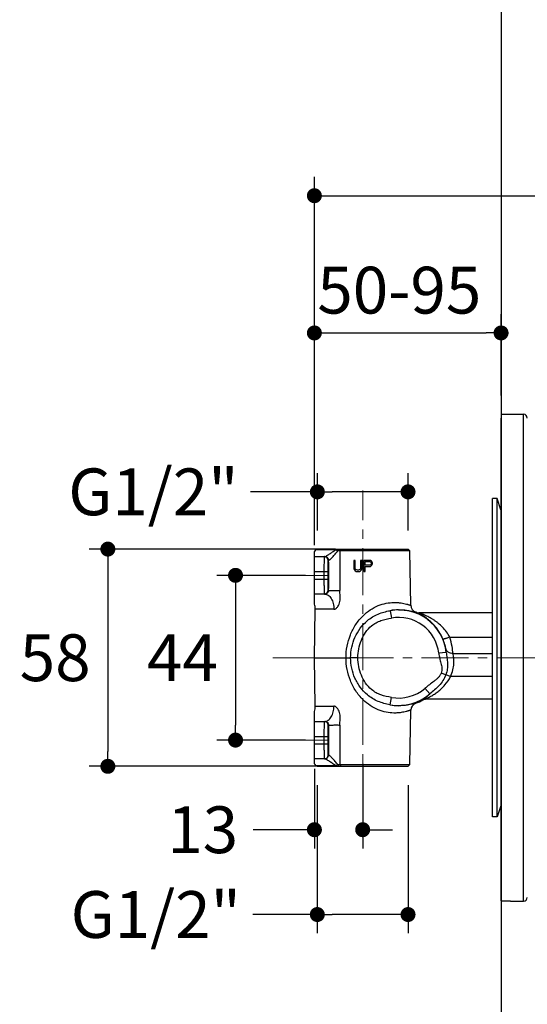
# Model space of a CAD drawing. Units: millimetres. Extents: x 72 to 9921, y -938 to 626.
# Drawn here: x 8831 to 8967, y -462 to -199 of the extents above; entities that cross this region are included whole.
import ezdxf

# ---------------------------------------------------------------- set-up
doc = ezdxf.new("R2010")
doc.units = ezdxf.units.MM
doc.header["$MEASUREMENT"] = 0
doc.linetypes.add('CENTER', pattern=[2, 1.25, -0.25, 0.25, -0.25])
doc.layers.add('Centerline', color=4, linetype='CENTER', lineweight=15)
doc.layers.add('Dimensions', color=7, linetype='Continuous')
doc.layers.add('Wall_Floor', color=7, linetype='Continuous')
doc.styles.get("Standard").update_dxf_attribs({"font": 'helr45w_0.ttf'})
doc.dimstyles.get("Standard").update_dxf_attribs({"dimscale": 5, "dimtxt": 2.5, "dimasz": 0.8, "dimexe": 1, "dimexo": 1, "dimgap": 1, "dimtad": 2, "dimtih": 1, "dimtoh": 1, "dimdec": 0, "dimzin": 0, "dimdsep": 46, "dimtxsty": 'Standard', "dimblk": 'DOT', "dimcen": 2, "dimclrd": 1, "dimclre": 1, "dimclrt": 1, "dimadec": 0, "dimazin": 0, "dimtfac": 1, "dimtdec": 0, "dimtofl": 0, "dimtmove": 0, "dimatfit": 3, "dimfxl": 1, "dimtolj": 1, "dimtzin": 0, "dimarcsym": 0})

# ---------------------------------------------------------------- blocks, each defined once
blk = doc.blocks.new('_Dot')
at = {"color": 0, "linetype": 'ByBlock', "lineweight": -2}
blk.add_line((-0.5, 0), (-1, 0), dxfattribs=at)
at = {"color": 0, "linetype": 'ByBlock', "const_width": 0.5}
blk.add_lwpolyline([(-0.25, 0, 1), (0.25, 0, 1)], format="xyb", close=True, dxfattribs=at)
blk = doc.blocks.new('*D5')
at = {"layer": 'Dimensions', "color": 1, "lineweight": -2, "transparency": 16777216}
for p, q in [((8909.81, -337.36), (8909.81, -277.63)), ((8959.65, -299.36), (8959.65, -277.63)), ((8913.81, -282.63), (8955.65, -282.63))]:
    blk.add_line(p, q, dxfattribs=at)
at = {"layer": 'Dimensions', "color": 1, "lineweight": -2, "transparency": 16777216, "xscale": 4, "yscale": 4, "zscale": 4, "rotation": 180}
blk.add_blockref('_Dot', (8909.81, -282.63), dxfattribs=at)
at = {"layer": 'Dimensions', "color": 1, "lineweight": -2, "transparency": 16777216, "xscale": 4, "yscale": 4, "zscale": 4}
blk.add_blockref('_Dot', (8959.65, -282.63), dxfattribs=at)
at = {"layer": 'Dimensions', "color": 1, "transparency": 16777216, "insert": (8932.48, -271.21), "char_height": 12.5, "attachment_point": 5}
blk.add_mtext('\\A1;50-95', dxfattribs=at)
blk = doc.blocks.new('*D6')
at = {"layer": 'Dimensions', "color": 1, "lineweight": -2, "transparency": 16777216}
for p, q in [((8910.6, -335.36), (8910.6, -320.07)), ((8934.81, -335.36), (8934.81, -320.07)), ((8910.6, -325.07), (8892.77, -325.07)), ((8930.81, -325.07), (8914.6, -325.07))]:
    blk.add_line(p, q, dxfattribs=at)
at = {"layer": 'Dimensions', "color": 1, "lineweight": -2, "transparency": 16777216, "xscale": 4, "yscale": 4, "zscale": 4, "rotation": 180}
blk.add_blockref('_Dot', (8910.6, -325.07), dxfattribs=at)
at = {"layer": 'Dimensions', "color": 1, "lineweight": -2, "transparency": 16777216, "xscale": 4, "yscale": 4, "zscale": 4}
blk.add_blockref('_Dot', (8934.81, -325.07), dxfattribs=at)
at = {"layer": 'Dimensions', "color": 1, "transparency": 16777216, "insert": (8866.83, -325.07), "char_height": 12.5, "attachment_point": 5}
blk.add_mtext('\\A1;G1/2"', dxfattribs=at)
blk = doc.blocks.new('*D7')
at = {"layer": 'Dimensions', "color": 1, "lineweight": -2, "transparency": 16777216}
for p, q in [((8910.59, -403.36), (8910.59, -442.94)), ((8934.81, -403.36), (8934.81, -442.94)), ((8910.59, -437.94), (8893.42, -437.94)), ((8930.81, -437.94), (8914.59, -437.94))]:
    blk.add_line(p, q, dxfattribs=at)
at = {"layer": 'Dimensions', "color": 1, "lineweight": -2, "transparency": 16777216, "xscale": 4, "yscale": 4, "zscale": 4, "rotation": 180}
blk.add_blockref('_Dot', (8910.59, -437.94), dxfattribs=at)
at = {"layer": 'Dimensions', "color": 1, "lineweight": -2, "transparency": 16777216, "xscale": 4, "yscale": 4, "zscale": 4}
blk.add_blockref('_Dot', (8934.81, -437.94), dxfattribs=at)
at = {"layer": 'Dimensions', "color": 1, "transparency": 16777216, "insert": (8867.47, -437.94), "char_height": 12.5, "attachment_point": 5}
blk.add_mtext('\\A1;G1/2"', dxfattribs=at)
blk = doc.blocks.new('*D8')
at = {"layer": 'Dimensions', "color": 1, "lineweight": -2, "transparency": 16777216}
for p, q in [((8909.81, -339.33), (8909.81, -240.99)), ((9054.87, -378.62), (9054.87, -240.99)), ((8913.81, -245.99), (9050.87, -245.99))]:
    blk.add_line(p, q, dxfattribs=at)
at = {"layer": 'Dimensions', "color": 1, "lineweight": -2, "transparency": 16777216, "xscale": 4, "yscale": 4, "zscale": 4, "rotation": 180}
blk.add_blockref('_Dot', (8909.81, -245.99), dxfattribs=at)
at = {"layer": 'Dimensions', "color": 1, "lineweight": -2, "transparency": 16777216, "xscale": 4, "yscale": 4, "zscale": 4}
blk.add_blockref('_Dot', (9054.87, -245.99), dxfattribs=at)
at = {"layer": 'Dimensions', "color": 1, "transparency": 16777216, "insert": (8982.34, -234.57), "char_height": 12.5, "attachment_point": 5}
blk.add_mtext('\\A1;145', dxfattribs=at)
blk = doc.blocks.new('*D9')
at = {"layer": 'Dimensions', "color": 1, "lineweight": -2, "transparency": 16777216}
for p, q in [((8909.81, -398.99), (8909.81, -420.29)), ((8922.7, -397.73), (8922.7, -420.29)), ((8905.81, -415.29), (8893.5, -415.29)), ((8926.7, -415.29), (8930.7, -415.29))]:
    blk.add_line(p, q, dxfattribs=at)
at = {"layer": 'Dimensions', "color": 1, "lineweight": -2, "transparency": 16777216, "xscale": 4, "yscale": 4, "zscale": 4}
blk.add_blockref('_Dot', (8909.81, -415.29), dxfattribs=at)
at = {"layer": 'Dimensions', "color": 1, "lineweight": -2, "transparency": 16777216, "xscale": 4, "yscale": 4, "zscale": 4, "rotation": 180}
blk.add_blockref('_Dot', (8922.7, -415.29), dxfattribs=at)
at = {"layer": 'Dimensions', "color": 1, "transparency": 16777216, "insert": (8879.99, -415.29), "char_height": 12.5, "attachment_point": 5}
blk.add_mtext('\\A1;13', dxfattribs=at)
blk = doc.blocks.new('*D10')
at = {"layer": 'Dimensions', "color": 1, "lineweight": -2, "transparency": 16777216}
for p, q in [((8915.41, -340.36), (8849.67, -340.36)), ((8854.67, -344.36), (8854.67, -394.36)), ((8913.95, -398.36), (8849.67, -398.36))]:
    blk.add_line(p, q, dxfattribs=at)
at = {"layer": 'Dimensions', "color": 1, "lineweight": -2, "transparency": 16777216, "xscale": 4, "yscale": 4, "zscale": 4}
for p, rotation in [((8854.67, -340.36), 90), ((8854.67, -398.36), 270)]:
    blk.add_blockref('_Dot', p, dxfattribs=dict(at, rotation=rotation))
at = {"layer": 'Dimensions', "color": 1, "transparency": 16777216, "insert": (8840.6, -369.36), "char_height": 12.5, "attachment_point": 5}
blk.add_mtext('\\A1;58', dxfattribs=at)
blk = doc.blocks.new('*D11')
at = {"layer": 'Dimensions', "color": 1, "lineweight": -2, "transparency": 16777216}
for p, q in [((8907.46, -347.36), (8883.76, -347.36)), ((8888.76, -351.36), (8888.76, -387.36)), ((8907.46, -391.36), (8883.76, -391.36))]:
    blk.add_line(p, q, dxfattribs=at)
at = {"layer": 'Dimensions', "color": 1, "lineweight": -2, "transparency": 16777216, "xscale": 4, "yscale": 4, "zscale": 4}
for p, rotation in [((8888.76, -347.36), 90), ((8888.76, -391.36), 270)]:
    blk.add_blockref('_Dot', p, dxfattribs=dict(at, rotation=rotation))
at = {"layer": 'Dimensions', "color": 1, "transparency": 16777216, "insert": (8874.58, -369.36), "char_height": 12.5, "attachment_point": 5}
blk.add_mtext('\\A1;44', dxfattribs=at)

msp = doc.modelspace()

# ---------------------------------------------------------------- linework, layer by layer
at = {"color": 7, "linetype": 'Continuous'}
for p, q in [((8959.65, -304.36), (8959.65, -369.36)), ((8959.65, -304.36), (8965.65, -304.36)), ((8965.65, -434.36), (8965.65, -304.36)), ((8959.55, -305.36), (8959.55, -433.17)), ((8959.55, -305.36), (8959.65, -305.36)), ((8957.35, -411.86), (8957.35, -326.86)), ((8958.65, -326.86), (8957.35, -326.86)), ((8958.65, -411.86), (8958.65, -326.86)), ((8959.55, -329.85), (8958.65, -326.86)), ((8909.81, -355.04), (8909.81, -341.06)), ((8910.59, -340.36), (8910.18, -340.59)), ((8915.47, -340.59), (8910.18, -340.59)), ((8910.6, -340.36), (8934.81, -340.36)), ((8915.47, -340.59), (8915.71, -340.36)), ((8916.1, -340.85), (8916.23, -340.36)), ((8916.59, -340.85), (8916.1, -340.85)), ((8916.59, -340.85), (8916.57, -351.4)), ((8916.59, -340.85), (8916.84, -340.36)), ((8935.31, -340.85), (8916.59, -340.85)), ((8934.81, -340.36), (8935.31, -340.85)), ((8935.57, -355.35), (8935.31, -340.85)), ((8909.81, -342.36), (8912.61, -342.36)), ((8912.61, -342.36), (8912.62, -342.36)), ((8912.62, -342.36), (8912.7, -342.33)), ((8913.51, -343.36), (8913.59, -343.36)), ((8913.59, -343.36), (8913.6, -343.36)), ((8913.59, -346.4), (8913.59, -343.36)), ((8920.31, -343.36), (8920.31, -345.34)), ((8920.68, -343.36), (8920.31, -343.36)), ((8920.68, -345.34), (8920.68, -343.36)), ((8922.16, -343.36), (8922.16, -345.34)), ((8922.53, -343.36), (8922.16, -343.36)), ((8922.53, -345.34), (8922.53, -343.36)), ((8923.03, -343.36), (8923.03, -346.36)), ((8924.51, -343.36), (8923.03, -343.36)), ((8923.4, -344.64), (8923.4, -343.68)), ((8923.4, -343.68), (8924.57, -343.68)), ((8924.82, -343.43), (8924.51, -343.36)), ((8924.57, -343.68), (8924.76, -343.75)), ((8924.76, -343.75), (8924.88, -343.87)), ((8925.06, -343.62), (8924.82, -343.43)), ((8924.88, -343.87), (8924.94, -344.07)), ((8924.94, -344.26), (8924.88, -344.45)), ((8924.94, -344.07), (8924.94, -344.26)), ((8925.25, -343.87), (8925.06, -343.62)), ((8925.31, -344.07), (8925.25, -343.87)), ((8925.25, -344.51), (8925.31, -344.32)), ((8925.31, -344.32), (8925.31, -344.07)), ((8909.81, -346.36), (8913.46, -346.36)), ((8912.46, -348.36), (8912.46, -346.36)), ((8913.46, -348.36), (8913.46, -346.36)), ((8913.59, -346.4), (8913.47, -346.43)), ((8913.59, -346.4), (8913.59, -347.36)), ((8920.31, -345.34), (8920.37, -345.66)), ((8920.37, -345.66), (8920.5, -345.92)), ((8920.5, -345.92), (8920.74, -346.17)), ((8920.74, -345.6), (8920.68, -345.34)), ((8920.87, -345.79), (8920.74, -345.6)), ((8920.74, -346.17), (8920.99, -346.3)), ((8921.05, -345.92), (8920.87, -345.79)), ((8920.99, -346.3), (8921.3, -346.36)), ((8921.3, -345.98), (8921.05, -345.92)), ((8921.55, -345.98), (8921.3, -345.98)), ((8921.3, -346.36), (8921.55, -346.36)), ((8921.79, -345.92), (8921.55, -345.98)), ((8921.55, -346.36), (8921.85, -346.3)), ((8921.98, -345.79), (8921.79, -345.92)), ((8921.85, -346.3), (8922.1, -346.17)), ((8922.1, -345.6), (8921.98, -345.79)), ((8922.16, -345.34), (8922.1, -345.6)), ((8922.1, -346.17), (8922.35, -345.92)), ((8922.35, -345.92), (8922.47, -345.66)), ((8922.47, -345.66), (8922.53, -345.34)), ((8923.03, -346.36), (8923.4, -346.36)), ((8924.57, -344.64), (8923.4, -344.64)), ((8923.4, -346.36), (8923.4, -345.02)), ((8923.4, -345.02), (8924.51, -345.02)), ((8924.51, -345.02), (8924.82, -344.96)), ((8924.76, -344.58), (8924.57, -344.64)), ((8924.88, -344.45), (8924.76, -344.58)), ((8924.82, -344.96), (8925.06, -344.77)), ((8925.06, -344.77), (8925.25, -344.51)), ((8909.81, -348.36), (8913.46, -348.36)), ((8913.59, -347.36), (8913.47, -347.36)), ((8913.59, -348.46), (8913.47, -348.43)), ((8913.59, -347.36), (8913.59, -348.46)), ((8913.59, -351.36), (8913.59, -348.46)), ((8913.51, -351.36), (8913.59, -351.36)), ((8912.58, -352.36), (8909.81, -352.36)), ((8909.81, -369.36), (8910.04, -356.43)), ((8915.02, -356.43), (8910.04, -356.43)), ((8930, -356.8), (8930.36, -358.77)), ((8936.98, -357.23), (8936.98, -357.23)), ((8957.35, -357.36), (8937.7, -357.36)), ((8945.97, -363.85), (8957.35, -363.85)), ((8945, -367.94), (8943.02, -368.16)), ((8910.04, -382.29), (8909.81, -369.36)), ((8909.81, -369.36), (8918.26, -369.36)), ((8918.26, -369.36), (8919.49, -369.36)), ((8921.42, -369.36), (8919.49, -369.36)), ((8946.84, -368.26), (8957.35, -368.26)), ((8959.65, -434.24), (8959.65, -369.36)), ((8944.91, -373.91), (8943.67, -373.46)), ((8946.16, -374.36), (8944.91, -373.91)), ((8957.35, -374.36), (8946.16, -374.36)), ((8940.65, -379.04), (8939.34, -377.52)), ((8930, -381.93), (8930.36, -379.96)), ((8938.8, -380.63), (8938.54, -380.61)), ((8939.51, -380.36), (8957.35, -380.36)), ((8909.81, -397.67), (8909.81, -383.69)), ((8910.04, -382.29), (8915.02, -382.29)), ((8935.31, -397.87), (8935.57, -383.38)), ((8909.81, -386.36), (8912.58, -386.36)), ((8913.59, -387.36), (8913.51, -387.36)), ((8913.59, -387.36), (8913.59, -390.26)), ((8916.57, -387.33), (8916.59, -397.87)), ((8909.81, -390.36), (8913.46, -390.36)), ((8912.46, -392.36), (8912.46, -390.36)), ((8913.46, -392.36), (8913.46, -390.36)), ((8913.59, -390.26), (8913.47, -390.3)), ((8913.59, -391.36), (8913.47, -391.36)), ((8913.59, -390.26), (8913.59, -391.36)), ((8913.59, -391.36), (8913.59, -392.33)), ((8909.81, -392.36), (8913.46, -392.36)), ((8913.59, -392.33), (8913.47, -392.3)), ((8913.59, -392.33), (8913.59, -395.36)), ((8912.61, -396.36), (8909.81, -396.36)), ((8913.59, -395.36), (8913.51, -395.36)), ((8913.6, -395.37), (8913.59, -395.36)), ((8910.59, -398.36), (8910.18, -398.14)), ((8910.18, -398.14), (8915.47, -398.14)), ((8910.59, -398.36), (8934.81, -398.36)), ((8915.47, -398.14), (8915.71, -398.36)), ((8916.1, -397.87), (8916.23, -398.36)), ((8916.1, -397.87), (8916.59, -397.87)), ((8916.59, -397.87), (8916.84, -398.36)), ((8916.59, -397.87), (8935.31, -397.87)), ((8934.81, -398.36), (8935.31, -397.87)), ((8959.55, -408.87), (8958.65, -411.86)), ((8958.65, -411.86), (8957.35, -411.86)), ((8959.55, -433.17), (8959.65, -433.17)), ((8959.65, -434.24), (8961.15, -434.24)), ((8962.15, -434.29), (8962.15, -434.36)), ((8962.15, -434.36), (8965.65, -434.36))]:
    msp.add_line(p, q, dxfattribs=at)
for centre, radius, start, end in [((8965.65, -305.36), 1, 0, 90), ((8906.85, -338.36), 4, 317.6868, 326.2431), ((8912.51, -343.36), 1, 359.9985, 89.9921), ((8912.59, -343.36), 1, 359.9985, 89.9921), ((8912.51, -351.36), 1, 270.0079, 0.0015), ((8912.65, -351.36), 0.942, 345.0569, 359.8498), ((8906.04, -356.36), 4, 359, 19.3653), ((8932.53, -369.81), 13.25, 90.9532, 101.0032), ((8932.31, -369.36), 12.77, 6.3939, 100.4144), ((8937.57, -355.31), 2, 180.9963, 249.4881), ((8932.31, -369.36), 13, 68.9629, 69.4917), ((8937.7, -355.36), 2, 248.9556, 251.2975), ((8937.7, -355.35), 2.02, 251.3606, 269.9371), ((8932.31, -369.36), 10.77, 6.394, 100.4144), ((8932.31, -369.36), 10.77, 259.5857, 310.7644), ((8932.31, -369.36), 12.77, 259.5857, 310.7644), ((8932.31, -369.36), 13, 290.5083, 299.9244), ((8939.51, -382.36), 2, 90.0024, 119.0191), ((8906.04, -382.36), 4, 340.6347, 1), ((8932.53, -368.88), 13.29, 259.01, 269.0336), ((8937.57, -383.41), 2, 110.5121, 179.0035), ((8912.51, -387.36), 1, 359.9985, 89.9921), ((8912.58, -387.24), 0.877, 86.9679, 90.0192), ((8912.51, -395.36), 1, 270.0079, 0.0015), ((8912.59, -395.36), 1, 270.0079, 0.0015), ((8906.85, -400.36), 4, 33.7545, 42.3132), ((8965.65, -433.36), 1, 270, 0)]:
    msp.add_arc(centre, radius, start, end, dxfattribs=at)
for points, knots in [([(8912.7, -342.33), (8912.86, -342.26), (8913.26, -342.05), (8913.91, -341.64), (8914.67, -341.11), (8915.2, -340.75), (8915.47, -340.59)], [0, 0, 0, 0, 0.157091, 0.412892, 0.704846, 1, 1, 1, 1]), ([(8913.6, -343.36), (8913.62, -343.36), (8913.67, -343.34), (8913.75, -343.3), (8913.87, -343.22), (8914.07, -343.07), (8914.34, -342.83), (8914.68, -342.48), (8915.02, -342.09), (8915.37, -341.67), (8915.72, -341.25), (8915.96, -340.97), (8916.1, -340.85)], [0, 0, 0, 0, 0.015007, 0.042198, 0.081046, 0.130122, 0.251011, 0.390465, 0.539108, 0.691979, 0.846386, 1, 1, 1, 1]), ([(8916.1, -340.85), (8916.04, -340.83), (8915.83, -340.74), (8915.63, -340.65), (8915.47, -340.59)], [0, 0, 0, 0, 0.273482, 1, 1, 1, 1]), ([(8912.46, -346.36), (8912.46, -346.1), (8912.46, -345.59), (8912.46, -344.85), (8912.47, -344.17), (8912.47, -343.65), (8912.48, -343.28), (8912.48, -343.05), (8912.49, -342.85), (8912.49, -342.68), (8912.5, -342.56), (8912.5, -342.49), (8912.5, -342.44), (8912.51, -342.41), (8912.51, -342.38), (8912.51, -342.37), (8912.51, -342.36), (8912.51, -342.36)], [0, 0, 0, 0, 0.195005, 0.38256, 0.55537, 0.706859, 0.772746, 0.831184, 0.881629, 0.923583, 0.95665, 0.969753, 0.980519, 0.988926, 0.994964, 0.998633, 1, 1, 1, 1]), ([(8912.61, -342.36), (8912.74, -342.36), (8913, -342.42), (8913.33, -342.64), (8913.55, -342.97), (8913.6, -343.23), (8913.6, -343.36)], [0, 0, 0, 0, 0.249218, 0.498851, 0.749156, 1, 1, 1, 1]), ([(8913.46, -346.36), (8913.46, -346.17), (8913.46, -345.79), (8913.46, -345.23), (8913.47, -344.72), (8913.47, -344.33), (8913.48, -344.05), (8913.48, -343.88), (8913.49, -343.73), (8913.49, -343.6), (8913.5, -343.5), (8913.5, -343.44), (8913.51, -343.4), (8913.51, -343.38), (8913.51, -343.37), (8913.51, -343.36), (8913.51, -343.36)], [0, 0, 0, 0, 0.194954, 0.38246, 0.555227, 0.70668, 0.772551, 0.830977, 0.881413, 0.923367, 0.956442, 0.980328, 0.988749, 0.99481, 0.99852, 1, 1, 1, 1]), ([(8913.47, -347.36), (8913.47, -347.14), (8913.47, -346.7), (8913.47, -346.06), (8913.48, -345.46), (8913.49, -345.01), (8913.49, -344.69), (8913.5, -344.48), (8913.5, -344.31), (8913.51, -344.16), (8913.51, -344.04), (8913.52, -343.96), (8913.52, -343.91), (8913.52, -343.89), (8913.53, -343.87), (8913.53, -343.87), (8913.53, -343.86)], [0, 0, 0, 0, 0.192043, 0.377995, 0.549613, 0.700333, 0.766239, 0.824942, 0.87583, 0.918466, 0.952449, 0.977486, 0.986577, 0.993352, 0.997807, 1, 1, 1, 1]), ([(8913.53, -343.86), (8913.53, -343.86), (8913.54, -343.88), (8913.54, -343.9), (8913.55, -343.96), (8913.55, -344.04), (8913.55, -344.14), (8913.56, -344.31), (8913.57, -344.58), (8913.58, -344.95), (8913.58, -345.39), (8913.59, -345.88), (8913.59, -346.22), (8913.59, -346.4)], [0, 0, 0, 0, 0.003311, 0.0154, 0.036599, 0.066776, 0.105763, 0.153292, 0.272657, 0.421982, 0.597505, 0.792664, 1, 1, 1, 1]), ([(8912.5, -352.26), (8912.49, -352.09), (8912.48, -351.62), (8912.47, -350.76), (8912.46, -349.63), (8912.46, -348.8), (8912.46, -348.36)], [0, 0, 0, 0, 0.131555, 0.36052, 0.661233, 1, 1, 1, 1]), ([(8913.51, -351.36), (8913.51, -351.36), (8913.51, -351.36), (8913.51, -351.35), (8913.51, -351.33), (8913.5, -351.29), (8913.5, -351.22), (8913.49, -351.13), (8913.49, -351), (8913.48, -350.85), (8913.48, -350.67), (8913.47, -350.4), (8913.47, -350.01), (8913.46, -349.5), (8913.46, -348.94), (8913.46, -348.56), (8913.46, -348.36)], [0, 0, 0, 0, 0.00148, 0.005191, 0.011251, 0.019672, 0.043558, 0.076633, 0.118587, 0.169023, 0.227449, 0.29332, 0.444773, 0.61754, 0.805046, 1, 1, 1, 1]), ([(8913.53, -350.86), (8913.53, -350.86), (8913.53, -350.85), (8913.52, -350.84), (8913.52, -350.81), (8913.52, -350.77), (8913.51, -350.69), (8913.51, -350.57), (8913.5, -350.42), (8913.5, -350.24), (8913.49, -350.03), (8913.49, -349.71), (8913.48, -349.26), (8913.47, -348.66), (8913.47, -348.02), (8913.47, -347.58), (8913.47, -347.36)], [0, 0, 0, 0, 0.0022, 0.006666, 0.013455, 0.022571, 0.047696, 0.081835, 0.124699, 0.175807, 0.234644, 0.300687, 0.452216, 0.624884, 0.810767, 1, 1, 1, 1]), ([(8913.59, -348.46), (8913.59, -348.63), (8913.59, -348.96), (8913.58, -349.43), (8913.57, -349.84), (8913.57, -350.19), (8913.56, -350.47), (8913.55, -350.66), (8913.55, -350.77), (8913.54, -350.82), (8913.54, -350.84), (8913.53, -350.86), (8913.53, -350.86)], [0, 0, 0, 0, 0.212332, 0.408087, 0.582323, 0.730381, 0.848646, 0.934203, 0.963978, 0.984855, 0.996742, 1, 1, 1, 1]), ([(8912.51, -352.36), (8912.51, -352.36), (8912.51, -352.35), (8912.51, -352.34), (8912.5, -352.3), (8912.5, -352.28), (8912.5, -352.26)], [0, 0, 0, 0, 0.068631, 0.256969, 0.567514, 1, 1, 1, 1]), ([(8913.56, -351.6), (8913.51, -351.76), (8913.32, -352.1), (8912.97, -352.3), (8912.76, -352.34)], [0, 0, 0, 0, 0.437655, 1, 1, 1, 1]), ([(8913.59, -351.36), (8913.59, -351.36), (8913.6, -351.37), (8913.61, -351.37), (8913.64, -351.37), (8913.68, -351.37), (8913.76, -351.38), (8913.88, -351.38), (8914.02, -351.39), (8914.19, -351.39), (8914.39, -351.39), (8914.68, -351.4), (8915.08, -351.4), (8915.58, -351.4), (8916.08, -351.4), (8916.41, -351.4), (8916.57, -351.4)], [0, 0, 0, 0, 0.002322, 0.007338, 0.015087, 0.025556, 0.054505, 0.093693, 0.142501, 0.200092, 0.265532, 0.337711, 0.497418, 0.668614, 0.839932, 1, 1, 1, 1]), ([(8915.02, -356.43), (8915.12, -356.43), (8915.33, -356.38), (8915.6, -356.2), (8915.84, -355.97), (8916.13, -355.61), (8916.42, -355.07), (8916.7, -354.13), (8916.73, -353.12), (8916.62, -352.14), (8916.57, -351.65), (8916.57, -351.4)], [0, 0, 0, 0, 0.052552, 0.108564, 0.167267, 0.2279, 0.353126, 0.481638, 0.740743, 0.870321, 1, 1, 1, 1]), ([(8912.76, -352.34), (8912.74, -352.35), (8912.68, -352.36), (8912.62, -352.36), (8912.58, -352.36)], [0, 0, 0, 0, 0.350668, 1, 1, 1, 1]), ([(8912.58, -352.36), (8912.74, -352.36), (8913.08, -352.42), (8913.55, -352.66), (8913.98, -353.05), (8914.49, -353.77), (8914.83, -354.66), (8915, -355.65), (8915.02, -356.17), (8915.02, -356.43)], [0, 0, 0, 0, 0.094022, 0.193763, 0.303355, 0.424555, 0.698558, 0.847587, 1, 1, 1, 1]), ([(8922.81, -358.13), (8923.4, -357.55), (8924.66, -356.53), (8926.77, -355.4), (8928.92, -354.76), (8930.35, -354.61), (8931.02, -354.59)], [0, 0, 0, 0, 0.268472, 0.531102, 0.778401, 1, 1, 1, 1]), ([(8931.02, -354.59), (8931.36, -354.59), (8932, -354.61), (8932.9, -354.7), (8933.68, -354.85), (8934.25, -354.98), (8934.64, -355.09), (8934.88, -355.16), (8935.08, -355.23), (8935.25, -355.28), (8935.38, -355.32), (8935.48, -355.34), (8935.53, -355.36), (8935.57, -355.36), (8935.57, -355.35)], [0, 0, 0, 0, 0.218922, 0.414984, 0.586451, 0.731364, 0.793159, 0.847428, 0.893852, 0.932125, 0.961973, 0.983183, 0.995668, 1, 1, 1, 1]), ([(8923.95, -359.46), (8924.38, -359.1), (8925.3, -358.44), (8926.8, -357.68), (8928.38, -357.14), (8929.46, -356.9), (8930, -356.8)], [0, 0, 0, 0, 0.25257, 0.504179, 0.753606, 1, 1, 1, 1]), ([(8932.31, -356.56), (8932.66, -356.55), (8933.32, -356.57), (8934.24, -356.66), (8935.02, -356.78), (8935.58, -356.89), (8935.96, -356.98), (8936.2, -357.04), (8936.4, -357.09), (8936.56, -357.14), (8936.68, -357.17), (8936.78, -357.19), (8936.83, -357.19), (8936.86, -357.19), (8936.87, -357.19)], [0, 0, 0, 0, 0.228048, 0.428086, 0.599536, 0.74172, 0.801567, 0.853743, 0.898115, 0.934556, 0.962955, 0.983237, 0.995411, 1, 1, 1, 1]), ([(8944.13, -364.36), (8943.9, -363.81), (8943.39, -362.78), (8942.45, -361.4), (8941.42, -360.22), (8940.5, -359.39), (8939.77, -358.83), (8939.23, -358.46), (8938.72, -358.13), (8938.22, -357.85), (8937.83, -357.65), (8937.55, -357.51), (8937.37, -357.43), (8937.22, -357.36), (8937.11, -357.31), (8937.05, -357.27), (8937.01, -357.26), (8936.99, -357.24), (8936.98, -357.24), (8936.98, -357.23)], [0, 0, 0, 0, 0.170896, 0.332428, 0.483389, 0.62364, 0.689639, 0.752607, 0.812099, 0.867313, 0.916838, 0.938764, 0.958237, 0.974718, 0.987556, 0.992417, 0.996147, 0.998684, 1, 1, 1, 1]), ([(8945.97, -363.85), (8945.71, -363.35), (8945.11, -362.41), (8944.05, -361.18), (8943.07, -360.29), (8942.26, -359.67), (8941.64, -359.25), (8941.03, -358.87), (8940.41, -358.53), (8939.81, -358.22), (8939.22, -357.96), (8938.75, -357.76), (8938.4, -357.63), (8938.17, -357.54), (8938, -357.48), (8937.88, -357.44), (8937.81, -357.41), (8937.76, -357.4), (8937.73, -357.38), (8937.71, -357.38), (8937.7, -357.37), (8937.69, -357.37), (8937.69, -357.36), (8937.7, -357.36), (8937.7, -357.36)], [0, 0, 0, 0, 0.156633, 0.307882, 0.45322, 0.523674, 0.592588, 0.659864, 0.725298, 0.788508, 0.848773, 0.904692, 0.93022, 0.953351, 0.973197, 0.981484, 0.988442, 0.993866, 0.995937, 0.997552, 0.998699, 0.999375, 0.999616, 1, 1, 1, 1]), ([(8918.26, -369.36), (8918.26, -368.33), (8918.46, -366.25), (8919.32, -363.25), (8920.75, -360.47), (8922.07, -358.85), (8922.81, -358.13)], [0, 0, 0, 0, 0.250423, 0.500299, 0.749884, 1, 1, 1, 1]), ([(8919.49, -369.36), (8919.49, -368.43), (8919.69, -366.56), (8920.56, -363.88), (8921.96, -361.44), (8923.24, -360.06), (8923.95, -359.46)], [0, 0, 0, 0, 0.250138, 0.500072, 0.749928, 1, 1, 1, 1]), ([(8925.1, -360.83), (8925.46, -360.53), (8926.25, -359.98), (8928.01, -359.21), (8929.43, -358.94), (8930.36, -358.77)], [0, 0, 0, 0, 0.249955, 0.499972, 1, 1, 1, 1]), ([(8921.42, -369.36), (8921.43, -367.78), (8922.05, -364.6), (8923.88, -361.85), (8925.1, -360.83)], [0, 0, 0, 0, 0.500743, 1, 1, 1, 1]), ([(8945.97, -363.85), (8945.75, -363.94), (8945.42, -364.07), (8945, -364.21), (8944.73, -364.29), (8944.5, -364.35), (8944.32, -364.38), (8944.21, -364.39), (8944.14, -364.37), (8944.13, -364.36)], [0, 0, 0, 0, 0.37472, 0.543017, 0.69078, 0.813145, 0.906169, 0.967717, 1, 1, 1, 1]), ([(8944.87, -366.9), (8944.82, -366.55), (8944.62, -365.68), (8944.33, -364.84), (8944.13, -364.36)], [0, 0, 0, 0, 0.406462, 1, 1, 1, 1]), ([(8946.84, -368.26), (8946.77, -367.63), (8946.54, -366.15), (8946.21, -364.68), (8945.97, -363.85)], [0, 0, 0, 0, 0.421103, 1, 1, 1, 1]), ([(8945, -367.94), (8944.99, -367.84), (8944.96, -367.5), (8944.91, -367.15), (8944.87, -366.9)], [0, 0, 0, 0, 0.281325, 1, 1, 1, 1]), ([(8946.84, -368.26), (8946.61, -368.27), (8946.15, -368.22), (8945.54, -367.94), (8945.08, -367.49), (8944.91, -367.1), (8944.87, -366.9)], [0, 0, 0, 0, 0.265465, 0.521238, 0.764982, 1, 1, 1, 1]), ([(8945, -367.94), (8945.05, -368.43), (8945.22, -369.4), (8945.39, -370.88), (8945.33, -372.42), (8945.09, -373.43), (8944.91, -373.91)], [0, 0, 0, 0, 0.242713, 0.489015, 0.742076, 1, 1, 1, 1]), ([(8922.81, -380.6), (8922.07, -379.88), (8920.75, -378.26), (8919.32, -375.48), (8918.46, -372.48), (8918.26, -370.4), (8918.26, -369.36)], [0, 0, 0, 0, 0.250197, 0.499802, 0.749649, 1, 1, 1, 1]), ([(8923.95, -379.26), (8923.24, -378.67), (8922.28, -377.63), (8921.26, -376.06), (8920.41, -374.4), (8919.69, -372.16), (8919.49, -370.3), (8919.49, -369.36)], [0, 0, 0, 0, 0.249994, 0.375073, 0.50011, 0.749947, 1, 1, 1, 1]), ([(8925.1, -377.89), (8923.88, -376.88), (8922.05, -374.13), (8921.43, -370.95), (8921.42, -369.36)], [0, 0, 0, 0, 0.499254, 1, 1, 1, 1]), ([(8943.02, -368.16), (8943.07, -368.61), (8943.24, -369.5), (8943.55, -370.58), (8943.75, -371.46), (8943.85, -372.13), (8943.85, -372.81), (8943.74, -373.25), (8943.67, -373.46)], [0, 0, 0, 0, 0.249997, 0.500113, 0.625161, 0.750171, 0.875099, 1, 1, 1, 1]), ([(8946.16, -374.36), (8946.42, -373.8), (8946.83, -372.66), (8947.08, -370.97), (8947.05, -369.5), (8946.91, -368.64), (8946.84, -368.26)], [0, 0, 0, 0, 0.298942, 0.578113, 0.816971, 1, 1, 1, 1]), ([(8943.67, -373.46), (8943.58, -373.7), (8943.34, -374.14), (8942.85, -374.72), (8942.3, -375.22), (8941.52, -375.85), (8940.51, -376.58), (8939.72, -377.2), (8939.34, -377.52)], [0, 0, 0, 0, 0.12494, 0.249931, 0.374942, 0.499959, 0.75, 1, 1, 1, 1]), ([(8939.55, -380.33), (8939.62, -380.3), (8939.8, -380.21), (8940.11, -380.06), (8940.5, -379.86), (8941.1, -379.54), (8941.89, -379.07), (8942.85, -378.39), (8943.79, -377.58), (8945.01, -376.31), (8945.76, -375.18), (8946.16, -374.36)], [0, 0, 0, 0, 0.025687, 0.065684, 0.114653, 0.169396, 0.289724, 0.419658, 0.556724, 0.699909, 1, 1, 1, 1]), ([(8944.91, -373.91), (8944.72, -374.45), (8944.19, -375.48), (8943.12, -376.81), (8941.91, -377.96), (8941.06, -378.68), (8940.65, -379.04)], [0, 0, 0, 0, 0.25579, 0.507751, 0.755488, 1, 1, 1, 1]), ([(8930.36, -379.96), (8929.43, -379.79), (8928.01, -379.52), (8926.25, -378.74), (8925.46, -378.2), (8925.1, -377.89)], [0, 0, 0, 0, 0.500007, 0.750038, 1, 1, 1, 1]), ([(8931.02, -384.13), (8930.35, -384.12), (8928.92, -383.97), (8926.77, -383.32), (8924.66, -382.2), (8923.4, -381.17), (8922.81, -380.6)], [0, 0, 0, 0, 0.221585, 0.468899, 0.731539, 1, 1, 1, 1]), ([(8930, -381.93), (8929.46, -381.82), (8928.38, -381.59), (8926.8, -381.05), (8925.3, -380.28), (8924.38, -379.63), (8923.95, -379.26)], [0, 0, 0, 0, 0.246386, 0.495814, 0.747431, 1, 1, 1, 1]), ([(8938.54, -380.61), (8938.54, -380.61), (8938.54, -380.61), (8938.55, -380.6), (8938.55, -380.59), (8938.58, -380.57), (8938.63, -380.54), (8938.71, -380.49), (8938.8, -380.43), (8938.92, -380.35), (8939.05, -380.27), (8939.25, -380.13), (8939.53, -379.94), (8939.89, -379.67), (8940.27, -379.37), (8940.52, -379.15), (8940.65, -379.04)], [0, 0, 0, 0, 0.001283, 0.003967, 0.009319, 0.017429, 0.041791, 0.076374, 0.12033, 0.172725, 0.232628, 0.299213, 0.449427, 0.61843, 0.802732, 1, 1, 1, 1]), ([(8939.51, -380.36), (8939.51, -380.36), (8939.51, -380.36), (8939.51, -380.36), (8939.52, -380.35), (8939.53, -380.34), (8939.55, -380.34), (8939.55, -380.33)], [0, 0, 0, 0, 0.055159, 0.111371, 0.207643, 0.522843, 1, 1, 1, 1]), ([(8912.58, -386.36), (8912.74, -386.36), (8913.08, -386.31), (8913.55, -386.06), (8913.98, -385.67), (8914.49, -384.96), (8914.83, -384.06), (8915, -383.08), (8915.02, -382.56), (8915.02, -382.29)], [0, 0, 0, 0, 0.094009, 0.193744, 0.303334, 0.424534, 0.698545, 0.847583, 1, 1, 1, 1]), ([(8916.57, -387.33), (8916.57, -387.08), (8916.62, -386.59), (8916.73, -385.6), (8916.7, -384.6), (8916.42, -383.65), (8916.13, -383.12), (8915.84, -382.75), (8915.6, -382.52), (8915.33, -382.34), (8915.12, -382.29), (8915.02, -382.29)], [0, 0, 0, 0, 0.129678, 0.259256, 0.518363, 0.646877, 0.772103, 0.832734, 0.891436, 0.947449, 1, 1, 1, 1]), ([(8935.57, -383.38), (8935.57, -383.37), (8935.53, -383.37), (8935.48, -383.38), (8935.38, -383.41), (8935.25, -383.45), (8935.08, -383.5), (8934.88, -383.56), (8934.64, -383.63), (8934.25, -383.74), (8933.68, -383.88), (8932.9, -384.02), (8932, -384.12), (8931.36, -384.14), (8931.02, -384.13)], [0, 0, 0, 0, 0.004331, 0.016815, 0.038024, 0.067873, 0.106145, 0.152569, 0.206837, 0.268631, 0.413542, 0.585007, 0.781061, 1, 1, 1, 1]), ([(8936.87, -381.54), (8936.86, -381.53), (8936.83, -381.53), (8936.78, -381.54), (8936.68, -381.56), (8936.56, -381.59), (8936.4, -381.63), (8936.2, -381.68), (8935.96, -381.74), (8935.58, -381.83), (8935.02, -381.95), (8934.24, -382.07), (8933.32, -382.16), (8932.66, -382.17), (8932.31, -382.17)], [0, 0, 0, 0, 0.004589, 0.016763, 0.037043, 0.065441, 0.101881, 0.146254, 0.198429, 0.258275, 0.400458, 0.571906, 0.771934, 1, 1, 1, 1]), ([(8912.46, -390.36), (8912.46, -390.1), (8912.46, -389.59), (8912.46, -388.85), (8912.47, -388.17), (8912.47, -387.65), (8912.48, -387.28), (8912.48, -387.05), (8912.49, -386.85), (8912.49, -386.68), (8912.5, -386.56), (8912.5, -386.49), (8912.5, -386.44), (8912.51, -386.41), (8912.51, -386.38), (8912.51, -386.37), (8912.51, -386.36), (8912.51, -386.36)], [0, 0, 0, 0, 0.195005, 0.38256, 0.55537, 0.706859, 0.772746, 0.831184, 0.881629, 0.923583, 0.95665, 0.969753, 0.980519, 0.988926, 0.994964, 0.998633, 1, 1, 1, 1]), ([(8912.63, -386.36), (8912.63, -386.36), (8912.68, -386.37), (8912.73, -386.38), (8912.77, -386.38)], [0, 0, 0, 0, 0.194896, 1, 1, 1, 1]), ([(8912.77, -386.38), (8912.97, -386.43), (8913.32, -386.62), (8913.51, -386.96), (8913.55, -387.12)], [0, 0, 0, 0, 0.56375, 1, 1, 1, 1]), ([(8913.46, -390.36), (8913.46, -390.17), (8913.46, -389.79), (8913.46, -389.23), (8913.47, -388.72), (8913.47, -388.33), (8913.48, -388.05), (8913.48, -387.88), (8913.49, -387.73), (8913.49, -387.6), (8913.5, -387.5), (8913.5, -387.44), (8913.51, -387.4), (8913.51, -387.38), (8913.51, -387.37), (8913.51, -387.36), (8913.51, -387.36)], [0, 0, 0, 0, 0.194954, 0.38246, 0.555227, 0.70668, 0.772551, 0.830977, 0.881413, 0.923367, 0.956442, 0.980328, 0.988749, 0.99481, 0.99852, 1, 1, 1, 1]), ([(8913.47, -391.36), (8913.47, -391.14), (8913.47, -390.7), (8913.47, -390.06), (8913.48, -389.46), (8913.49, -389.01), (8913.49, -388.69), (8913.5, -388.48), (8913.5, -388.31), (8913.51, -388.16), (8913.51, -388.04), (8913.52, -387.95), (8913.52, -387.9), (8913.53, -387.87), (8913.53, -387.87), (8913.53, -387.86)], [0, 0, 0, 0, 0.192305, 0.378167, 0.549697, 0.700429, 0.766321, 0.824997, 0.875869, 0.918495, 0.95247, 0.977502, 0.993355, 0.997807, 1, 1, 1, 1]), ([(8913.53, -387.86), (8913.53, -387.86), (8913.54, -387.88), (8913.54, -387.9), (8913.55, -387.96), (8913.55, -388.06), (8913.56, -388.25), (8913.57, -388.54), (8913.57, -388.89), (8913.58, -389.31), (8913.59, -389.77), (8913.59, -390.1), (8913.59, -390.26)], [0, 0, 0, 0, 0.003276, 0.015228, 0.036207, 0.066108, 0.151961, 0.270647, 0.419505, 0.594989, 0.790831, 1, 1, 1, 1]), ([(8913.55, -387.12), (8913.56, -387.14), (8913.58, -387.22), (8913.59, -387.3), (8913.59, -387.36)], [0, 0, 0, 0, 0.216951, 1, 1, 1, 1]), ([(8913.59, -387.36), (8913.59, -387.36), (8913.6, -387.36), (8913.61, -387.36), (8913.64, -387.36), (8913.68, -387.35), (8913.76, -387.35), (8913.88, -387.34), (8914.02, -387.34), (8914.19, -387.34), (8914.39, -387.33), (8914.68, -387.33), (8915.08, -387.32), (8915.58, -387.32), (8916.08, -387.32), (8916.41, -387.33), (8916.57, -387.33)], [0, 0, 0, 0, 0.002322, 0.007338, 0.015087, 0.025556, 0.054505, 0.093693, 0.142501, 0.200092, 0.265532, 0.337711, 0.497418, 0.668614, 0.839932, 1, 1, 1, 1]), ([(8913.53, -394.86), (8913.53, -394.86), (8913.53, -394.85), (8913.52, -394.84), (8913.52, -394.81), (8913.52, -394.77), (8913.51, -394.69), (8913.51, -394.57), (8913.5, -394.42), (8913.5, -394.24), (8913.49, -394.03), (8913.49, -393.71), (8913.48, -393.26), (8913.47, -392.66), (8913.47, -392.02), (8913.47, -391.58), (8913.47, -391.36)], [0, 0, 0, 0, 0.002201, 0.006671, 0.013469, 0.022594, 0.047743, 0.081924, 0.124829, 0.175968, 0.234827, 0.300912, 0.452651, 0.625463, 0.811183, 1, 1, 1, 1]), ([(8912.5, -396.26), (8912.49, -396.09), (8912.48, -395.62), (8912.47, -394.76), (8912.46, -393.63), (8912.46, -392.8), (8912.46, -392.36)], [0, 0, 0, 0, 0.131555, 0.36052, 0.661233, 1, 1, 1, 1]), ([(8913.51, -395.36), (8913.51, -395.36), (8913.51, -395.36), (8913.51, -395.35), (8913.51, -395.33), (8913.5, -395.29), (8913.5, -395.22), (8913.49, -395.13), (8913.49, -395), (8913.48, -394.85), (8913.48, -394.67), (8913.47, -394.4), (8913.47, -394.01), (8913.46, -393.5), (8913.46, -392.94), (8913.46, -392.56), (8913.46, -392.36)], [0, 0, 0, 0, 0.00148, 0.005191, 0.011251, 0.019672, 0.043558, 0.076633, 0.118587, 0.169023, 0.227449, 0.29332, 0.444773, 0.61754, 0.805046, 1, 1, 1, 1]), ([(8913.59, -392.33), (8913.59, -392.51), (8913.59, -392.85), (8913.58, -393.34), (8913.58, -393.78), (8913.57, -394.15), (8913.56, -394.42), (8913.55, -394.59), (8913.55, -394.69), (8913.55, -394.76), (8913.54, -394.82), (8913.54, -394.84), (8913.53, -394.86), (8913.53, -394.86)], [0, 0, 0, 0, 0.21057, 0.405647, 0.579924, 0.728437, 0.847359, 0.894723, 0.933562, 0.963603, 0.984689, 0.996709, 1, 1, 1, 1]), ([(8912.51, -396.36), (8912.51, -396.36), (8912.51, -396.35), (8912.51, -396.34), (8912.5, -396.3), (8912.5, -396.28), (8912.5, -396.26)], [0, 0, 0, 0, 0.068631, 0.256969, 0.567514, 1, 1, 1, 1]), ([(8912.61, -396.36), (8912.74, -396.36), (8913, -396.31), (8913.33, -396.09), (8913.55, -395.76), (8913.6, -395.5), (8913.6, -395.37)], [0, 0, 0, 0, 0.249218, 0.498851, 0.749156, 1, 1, 1, 1]), ([(8915.47, -398.14), (8915.31, -398.05), (8915, -397.84), (8914.54, -397.52), (8914.08, -397.21), (8913.65, -396.92), (8913.3, -396.71), (8913.05, -396.57), (8912.91, -396.49), (8912.79, -396.44), (8912.7, -396.39), (8912.64, -396.38), (8912.62, -396.36), (8912.61, -396.36)], [0, 0, 0, 0, 0.165856, 0.333129, 0.49859, 0.65666, 0.797658, 0.857582, 0.908132, 0.948027, 0.97657, 0.993751, 1, 1, 1, 1]), ([(8916.1, -397.87), (8915.96, -397.75), (8915.72, -397.48), (8915.37, -397.06), (8915.02, -396.64), (8914.68, -396.25), (8914.34, -395.9), (8914.07, -395.65), (8913.87, -395.51), (8913.75, -395.43), (8913.67, -395.39), (8913.62, -395.37), (8913.6, -395.37)], [0, 0, 0, 0, 0.153643, 0.308057, 0.460944, 0.609596, 0.749028, 0.869882, 0.918946, 0.957788, 0.984982, 1, 1, 1, 1]), ([(8915.47, -398.14), (8915.52, -398.12), (8915.73, -398.03), (8915.94, -397.95), (8916.1, -397.87)], [0, 0, 0, 0, 0.220138, 1, 1, 1, 1]), ([(8961.15, -434.24), (8961.22, -434.24), (8961.35, -434.24), (8961.53, -434.24), (8961.68, -434.25), (8961.79, -434.25), (8961.86, -434.26), (8961.92, -434.26), (8961.98, -434.27), (8962.03, -434.27), (8962.07, -434.27), (8962.1, -434.28), (8962.12, -434.28), (8962.13, -434.28), (8962.14, -434.29), (8962.15, -434.29), (8962.15, -434.29), (8962.15, -434.29), (8962.15, -434.29), (8962.15, -434.29)], [0, 0, 0, 0, 0.19431, 0.381146, 0.553338, 0.631856, 0.704304, 0.769994, 0.828303, 0.878684, 0.92067, 0.953884, 0.967116, 0.978068, 0.986737, 0.993151, 0.995543, 0.99743, 1, 1, 1, 1])]:
    msp.add_open_spline(points, degree=3, knots=knots, dxfattribs=at)
msp.add_open_spline([(8938.8, -380.63), (8939.06, -380.48), (8939.37, -380.38), (8939.68, -380.37)], degree=3, dxfattribs=at)
at = {"layer": 'Centerline', "ltscale": 10}
for p, q in [((8922.7, -412.64), (8922.7, -324.71)), ((8903.01, -347.36), (8913.46, -347.36)), ((9070.91, -369.36), (8898.68, -369.36)), ((8902.18, -391.36), (8913.46, -391.36))]:
    msp.add_line(p, q, dxfattribs=at)
at = {"layer": 'Wall_Floor', "color": 3}
msp.add_line((8959.65, -18.12), (8959.65, -565.99), dxfattribs=at)

# ---------------------------------------------------------------- dimensions: what is measured, and where the dimension line sits
at = {"layer": 'Dimensions'}
dim = msp.add_linear_dim(base=(9054.87, -245.99), p1=(8909.81, -344.33), p2=(9054.87, -383.62), dimstyle='Standard', dxfattribs=at)
dim.commit()
dim.dimension.update_dxf_attribs({"geometry": '*D8', "text_midpoint": (8982.34, -234.57)})
dim = msp.add_linear_dim(base=(8959.65, -282.63), p1=(8909.81, -342.36), p2=(8959.65, -304.36), text='50-95', dimstyle='Standard', dxfattribs=at)
dim.commit()
dim.dimension.update_dxf_attribs({"geometry": '*D5', "text_midpoint": (8932.48, -282.63), "dimtype": 160})
for base, p1, p2, picture, middle in [((8934.81, -325.07), (8910.6, -340.36), (8934.81, -340.36), '*D6', (8866.83, -325.07)), ((8934.81, -437.94), (8910.59, -398.36), (8934.81, -398.36), '*D7', (8867.47, -437.94))]:
    dim = msp.add_linear_dim(base=base, p1=p1, p2=p2, text='G1/2"', dimstyle='Standard', override={"dimtad": 0}, dxfattribs=at)
    dim.commit()
    dim.dimension.update_dxf_attribs({"geometry": picture, "text_midpoint": middle, "dimtype": 160})
dim = msp.add_linear_dim(base=(8854.67, -398.36), p1=(8920.41, -340.36), p2=(8918.95, -398.36), angle=90, dimstyle='Standard', dxfattribs=at)
dim.commit()
dim.dimension.update_dxf_attribs({"geometry": '*D10', "text_midpoint": (8854.67, -369.36), "dimtype": 160})
dim = msp.add_linear_dim(base=(8888.76, -391.36), p1=(8912.46, -347.36), p2=(8912.46, -391.36), angle=90, dimstyle='Standard', dxfattribs=at)
dim.commit()
dim.dimension.update_dxf_attribs({"geometry": '*D11', "text_midpoint": (8874.58, -369.36)})
dim = msp.add_linear_dim(base=(8909.81, -415.29), p1=(8922.7, -392.73), p2=(8909.81, -393.99), dimstyle='Standard', override={"dimtad": 0}, dxfattribs=at)
dim.commit()
dim.dimension.update_dxf_attribs({"geometry": '*D9', "text_midpoint": (8879.99, -415.29), "dimtype": 160})

doc.saveas('drawing.dxf')
